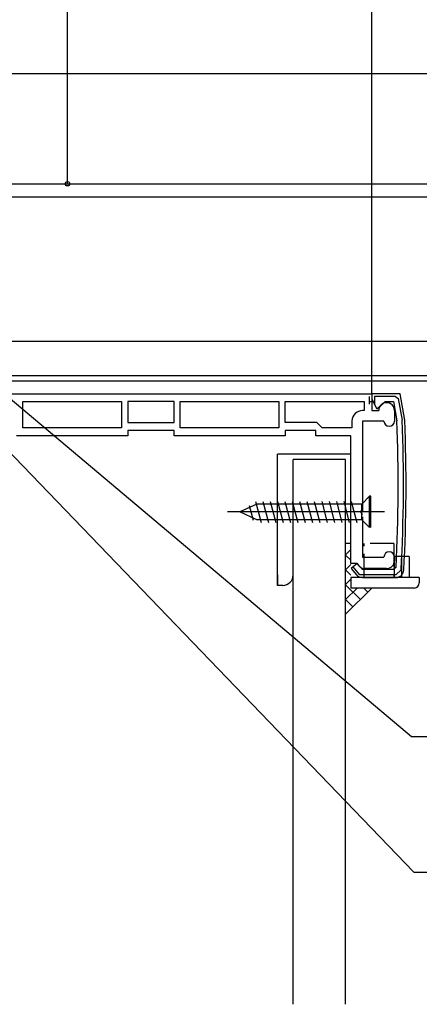
# Model space of a CAD drawing. Extents: x 0 to 990, y 0 to 1602.
# Drawn here: x 319 to 395, y 712 to 900 of the extents above; entities that cross this region are included whole.
import ezdxf

# ---------------------------------------------------------------- set-up
doc = ezdxf.new("R2010")
doc.units = 0
doc.linetypes.add('YHIDDEN_1', pattern=[4, 3, -1])
for name, color, linetype in [('YKK_11', 7, 'CONTINUOUS'), ('YKK_12', 2, 'CONTINUOUS'), ('YKK_13', 4, 'CONTINUOUS'), ('YKK_D', 6, 'CONTINUOUS'), ('YSS_K', 3, 'CONTINUOUS')]:
    doc.layers.add(name, color=color, linetype=linetype)

msp = doc.modelspace()

# ---------------------------------------------------------------- linework, layer by layer
at = {"layer": 'YKK_11', "linetype": 'ByBlock', "lineweight": -2, "ltscale": 1.5}
for p, q in [((240, 828.66), (386, 828.66)), ((319.5, 822.16), (319.5, 827.16)), ((319.5, 827.16), (338.3, 827.16)), ((338.3, 827.16), (338.3, 822.16)), ((348.3, 827.16), (339.5, 827.16)), ((339.5, 827.16), (339.5, 823.16)), ((348.3, 823.16), (348.3, 827.16)), ((349.5, 822.16), (349.5, 827.16)), ((349.5, 827.16), (368.3, 827.16)), ((368.3, 827.16), (368.3, 822.16)), ((369.5, 827.16), (384.5, 827.16)), ((369.5, 823.16), (369.5, 827.16)), ((384.5, 827.16), (384.5, 825.46)), ((385.5, 828.16), (385.5, 826.66)), ((385.5, 827.16), (386, 827.16)), ((386, 828.66), (386, 825.46)), ((384.5, 825.46), (384.2, 825.46)), ((386, 825.46), (387.3, 825.46)), ((390.3, 825.46), (390.3, 823.46)), ((382.2, 823.46), (382.2, 822.16)), ((388.3, 823.46), (384.2, 823.46)), ((384.2, 823.46), (384.2, 806.12)), ((338.3, 822.16), (319.5, 822.16)), ((339.5, 823.16), (348.3, 823.16)), ((348.3, 821.66), (339.5, 821.66)), ((339.5, 821.66), (339.5, 820.66)), ((348.3, 820.66), (348.3, 821.66)), ((368.3, 822.16), (349.5, 822.16)), ((375.5, 823.16), (369.5, 823.16)), ((375.3, 821.66), (369.5, 821.66)), ((369.5, 821.66), (369.5, 820.66)), ((375.3, 820.66), (375.3, 821.66)), ((376.5, 822.16), (375.5, 823.16)), ((382.2, 822.16), (376.5, 822.16)), ((339.5, 820.66), (318.3, 820.66)), ((369.5, 820.66), (348.3, 820.66)), ((382, 820.66), (375.3, 820.66)), ((382, 796.36), (382, 820.66)), ((384.2, 805.2), (384.2, 797.56)), ((384.2, 797.56), (388.3, 797.56)), ((390.3, 797.56), (390.3, 796.86)), ((383.2, 796.36), (382, 796.36)), ((388.8, 795.36), (384.61, 795.36))]:
    msp.add_line(p, q, dxfattribs=at)
at = {"layer": 'YKK_11', "linetype": 'ByBlock', "lineweight": -2, "ltscale": 0.5}
for p, q in [((391.36, 828.66), (386, 828.66)), ((386, 828.66), (386, 827.66)), ((386, 827.66), (386.96, 825.76)), ((390.5, 828.16), (386.5, 828.16)), ((386.5, 828.16), (386.5, 826.67)), ((386.96, 825.76), (388.5, 827.16)), ((388.5, 827.16), (390.11, 827.16)), ((390.11, 827.16), (390.75, 823.5)), ((390.52, 828.16), (391.02, 827.75)), ((391.02, 827.75), (391.75, 823.61)), ((392.25, 823.66), (391.36, 828.66)), ((383.2, 796.36), (382.04, 795.4)), ((382.04, 795.4), (383.04, 794.2)), ((383.73, 794.16), (382.43, 795.72)), ((384.2, 795.16), (383.2, 796.36)), ((390.6, 795.63), (390.1, 795.16)), ((390.58, 794.16), (383.73, 794.16)), ((390.1, 795.16), (384.2, 795.16)), ((384.2, 793.66), (390.58, 793.66)), ((391.58, 795.11), (390.58, 794.16))]:
    msp.add_line(p, q, dxfattribs=at)
at = {"layer": 'YKK_11', "linetype": 'ByBlock', "lineweight": -2, "ltscale": 1.5}
for centre, radius, start, end in [((384.2, 823.46), 2, 90, 180), ((388.8, 825.46), 1.5, 0, 180), ((389.3, 823.46), 1, 180, 360), ((389.3, 797.56), 1, 360, 180), ((384.61, 796.86), 1.5, 199.4712, 270), ((388.8, 796.86), 1.5, 270, 360)]:
    msp.add_arc(centre, radius, start, end, dxfattribs=at)
at = {"layer": 'YKK_11', "linetype": 'ByBlock', "lineweight": -2, "ltscale": 0.5}
for centre, radius, start, end in [((92.51, 811.16), 298.5, 357.0185, 2.3689), ((92.51, 811.16), 299.5, 356.9274, 2.3816), ((92.51, 811.16), 300, 356.9274, 2.388), ((384.2, 795.16), 1.5, 219.8056, 270), ((390.58, 795.16), 1.5, 270, 356.9274)]:
    msp.add_arc(centre, radius, start, end, dxfattribs=at)
at = {"layer": 'YKK_12', "ltscale": 1.5}
msp.add_line((386.01, 828.66), (386.01, 1048.16), dxfattribs=at)
at = {"layer": 'YKK_13', "linetype": 'ByBlock', "lineweight": -2, "ltscale": 1.5}
for p, q in [((385.56, 809.16), (384.06, 807.66)), ((385.81, 809.16), (385.56, 809.16)), ((385.56, 803.16), (385.56, 809.16)), ((385.81, 803.16), (385.81, 809.16)), ((364.08, 807.66), (360.81, 806.16)), ((362.64, 807.37), (363.38, 804.61)), ((363.83, 808.16), (364.9, 804.16)), ((384.06, 807.66), (364.08, 807.66)), ((365.23, 808.16), (366.3, 804.16)), ((366.63, 808.16), (367.7, 804.16)), ((368.03, 808.16), (369.1, 804.16)), ((369.43, 808.16), (370.5, 804.16)), ((370.83, 808.16), (371.9, 804.16)), ((372.23, 808.16), (373.3, 804.16)), ((373.63, 808.16), (374.7, 804.16)), ((375.03, 808.16), (376.1, 804.16)), ((376.43, 808.16), (377.5, 804.16)), ((377.83, 808.16), (378.9, 804.16)), ((379.23, 808.16), (380.3, 804.16)), ((380.63, 808.16), (381.7, 804.16)), ((382.03, 808.16), (383.1, 804.16)), ((384.06, 804.66), (384.06, 807.66)), ((388.42, 806.16), (358.49, 806.16)), ((364.08, 804.66), (360.81, 806.16)), ((384.06, 804.66), (364.08, 804.66)), ((385.56, 803.16), (384.06, 804.66))]:
    msp.add_line(p, q, dxfattribs=at)
at = {"layer": 'YKK_13', "linetype": 'YHIDDEN_1', "ltscale": 1.5}
for p, q in [((390.2, 800.16), (384.5, 800.16)), ((384.5, 793.66), (384.5, 800.16)), ((390.2, 800.16), (390.2, 793.66)), ((393.13, 797.66), (390.29, 797.66)), ((390.29, 793.66), (390.29, 797.66)), ((391.63, 797.66), (391.63, 793.66)), ((393.13, 797.66), (393.13, 793.66))]:
    msp.add_line(p, q, dxfattribs=at)
at = {"layer": 'YKK_13', "linetype": 'Continuous', "ltscale": 1.5}
for p, q in [((395.03, 793.66), (382, 793.66)), ((382, 793.66), (382, 791.66)), ((395.03, 793.66), (395.03, 792.66)), ((394.03, 791.66), (382, 791.66))]:
    msp.add_line(p, q, dxfattribs=at)
at = {"layer": 'YKK_13', "linetype": 'ByBlock', "lineweight": -2, "ltscale": 1.5}
msp.add_arc((384.4, 806.16), 0.5, 113.5782, 246.4218, dxfattribs=at)
at = {"layer": 'YKK_13', "linetype": 'Continuous', "ltscale": 1.5}
msp.add_arc((394.03, 792.66), 1, 270, 0, dxfattribs=at)
at = {"layer": 'YKK_D', "ltscale": 1.5}
for p, q in [((328, 868.66), (328, 1049.66)), ((286.5, 868.66), (329, 868.66))]:
    msp.add_line(p, q, dxfattribs=at)
at = {"layer": 'YKK_D'}
for p, q in [((271.5, 889.66), (436.03, 889.66)), ((271.5, 889.66), (416.03, 889.66)), ((271.5, 889.66), (436.03, 889.66)), ((286.5, 868.66), (436.03, 868.66)), ((286.5, 868.66), (456.03, 868.66)), ((286.5, 868.66), (456.03, 868.66)), ((286.5, 868.66), (416.03, 868.66)), ((308.5, 866.16), (416.03, 866.16)), ((308.5, 866.16), (416.03, 866.16)), ((271.5, 838.66), (476.03, 838.66)), ((271.5, 838.66), (456.03, 838.66)), ((271.5, 838.66), (476.03, 838.66)), ((254.7, 832.16), (516.03, 832.16)), ((284.7, 832.16), (496.03, 832.16)), ((284.7, 832.16), (476.03, 832.16)), ((303.17, 831.87), (393.99, 737.51)), ((309, 831.15), (416.03, 831.15)), ((314.31, 830.06), (393.56, 763.41)), ((393.56, 763.41), (423.78, 763.41)), ((393.99, 737.51), (424.21, 737.51))]:
    msp.add_line(p, q, dxfattribs=at)
at = {"layer": 'YKK_D', "linetype": 'ByBlock', "lineweight": -2}
msp.add_circle((328, 868.66), 0.425, dxfattribs=at)
at = {"layer": 'YSS_K', "linetype": 'Continuous', "ltscale": 1.5}
for p, q in [((368, 792.16), (368, 817.16)), ((382, 817.16), (368, 817.16)), ((381, 816.16), (371, 816.16)), ((371, 712.37), (371, 816.16)), ((381, 800.16), (381, 816.16)), ((382, 800.16), (382, 817.16)), ((381, 712.37), (381, 800.16)), ((382, 800.16), (381, 800.16)), ((382, 800.16), (381, 800.16)), ((381, 797.97), (382, 798.97)), ((381, 797.94), (382, 796.94)), ((381, 795.15), (382, 796.15)), ((368, 794.16), (368, 792.16)), ((381, 795.11), (382, 794.11)), ((381, 792.32), (382, 793.32)), ((369, 792.16), (368, 792.16)), ((381, 792.28), (383.8, 789.47)), ((381, 786.66), (386, 791.66)), ((381, 789.49), (383.17, 791.66)), ((384.44, 791.66), (385.22, 790.88)), ((381, 789.45), (382.39, 788.06))]:
    msp.add_line(p, q, dxfattribs=at)
msp.add_arc((369, 794.16), 2, 270, 360, dxfattribs=at)

doc.saveas('drawing.dxf')
